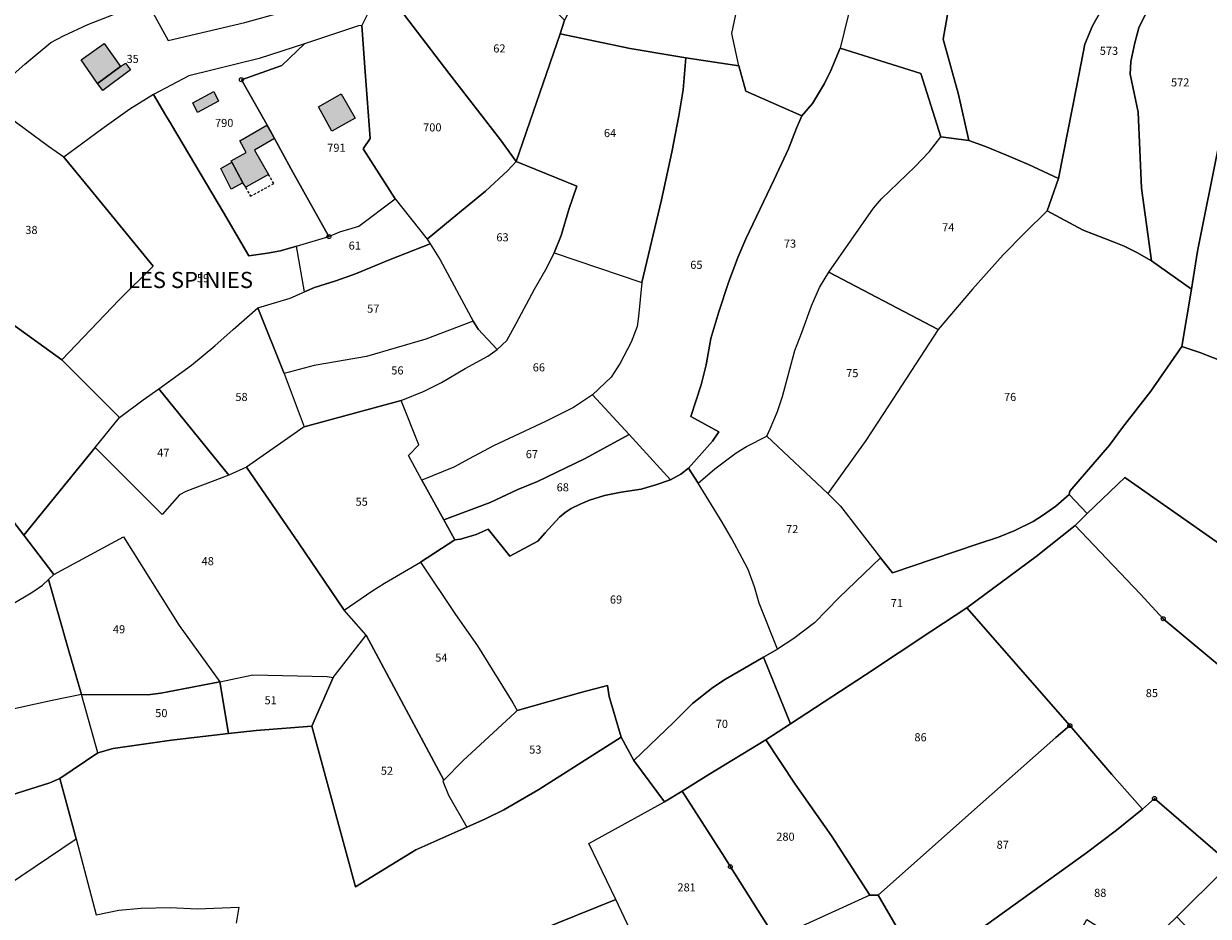
# Model space of a CAD drawing. Units: metres. Extents: x 1018200 to 1025656, y 6337368 to 6348607.
# Drawn here: x 1022708 to 1023001, y 6340338 to 6340559 of the extents above; entities that cross this region are included whole.
import ezdxf
from ezdxf.enums import TextEntityAlignment as Align

# ---------------------------------------------------------------- set-up
doc = ezdxf.new("R2010")
doc.units = ezdxf.units.M
doc.linetypes.add('TOPO1', pattern=[1, 0.6, -0.4])
doc.layers.get('0').update_dxf_attribs({"color": 255, "linetype": 'CONTINUOUS'})
for name, color, linetype in [('ig_cad_bati_dur', 152, 'CONTINUOUS'), ('ig_cad_bati_dur_hach', 24, 'CONTINUOUS'), ('ig_cad_bati_leger', 215, 'CONTINUOUS'), ('ig_cad_bati_leger_hach', 243, 'CONTINUOUS'), ('ig_cad_borne', 230, 'CONTINUOUS'), ('ig_cad_detail_lineaire', 252, 'TOPO1'), ('ig_cad_lieudit', 7, 'ByLayer'), ('ig_cad_lieudit_texte', 210, 'CONTINUOUS'), ('ig_cad_parcel', 3, 'CONTINUOUS'), ('ig_cad_parcel_num', 3, 'CONTINUOUS')]:
    doc.layers.add(name, color=color, linetype=linetype)
doc.styles.add('Times New Roman', font='times.ttf')

# ---------------------------------------------------------------- blocks, each defined once
blk = doc.blocks.new('BORNE')
at = {"linetype": 'Continuous'}
blk.add_circle((0, 0), 0.5, dxfattribs=at)

msp = doc.modelspace()

# ---------------------------------------------------------------- hatches: boundary and pattern name
at = {"layer": 'ig_cad_bati_dur_hach'}
for points in [[(1022721.89, 6340549.9), (1022727.53, 6340553.96), (1022731.64, 6340548.29), (1022725.94, 6340544.05)], [(1022749.52, 6340539.32), (1022754.73, 6340542.1), (1022755.86, 6340539.68), (1022750.64, 6340536.86)], [(1022780.58, 6340538.33), (1022786.2, 6340541.49), (1022789.65, 6340535.53), (1022783.91, 6340532.24)], [(1022761.16, 6340529.87), (1022767.84, 6340533.8), (1022769.74, 6340530.44), (1022764.73, 6340527.58), (1022768.25, 6340521.54), (1022762.58, 6340518.39), (1022761.83, 6340519.51), (1022759, 6340524.92), (1022762.67, 6340527.04)]]:
    msp.add_hatch(color=256, dxfattribs=at).paths.add_polyline_path(points)
at = {"layer": 'ig_cad_bati_leger_hach'}
for points in [[(1022725.94, 6340544.05), (1022731.64, 6340548.29), (1022732.86, 6340549.1), (1022734.08, 6340547.46), (1022727.21, 6340542.37)], [(1022756.41, 6340523.03), (1022759.13, 6340524.65), (1022761.83, 6340519.51), (1022758.96, 6340517.94)]]:
    msp.add_hatch(color=256, dxfattribs=at).paths.add_polyline_path(points)

# ---------------------------------------------------------------- linework, layer by layer
at = {"layer": 'ig_cad_bati_dur'}
for points in [[(1022721.89, 6340549.9), (1022727.53, 6340553.96), (1022731.64, 6340548.29), (1022725.94, 6340544.05)], [(1022749.52, 6340539.32), (1022754.73, 6340542.1), (1022755.86, 6340539.68), (1022750.64, 6340536.86)], [(1022780.58, 6340538.33), (1022786.2, 6340541.49), (1022789.65, 6340535.53), (1022783.91, 6340532.24)], [(1022761.16, 6340529.87), (1022767.84, 6340533.8), (1022769.74, 6340530.44), (1022764.73, 6340527.58), (1022768.25, 6340521.54), (1022762.58, 6340518.39), (1022761.83, 6340519.51), (1022759, 6340524.92), (1022762.67, 6340527.04)]]:
    msp.add_lwpolyline(points, close=True, dxfattribs=at)
at = {"layer": 'ig_cad_bati_leger'}
for points in [[(1022725.94, 6340544.05), (1022731.64, 6340548.29), (1022732.86, 6340549.1), (1022734.08, 6340547.46), (1022727.21, 6340542.37)], [(1022756.41, 6340523.03), (1022759.13, 6340524.65), (1022761.83, 6340519.51), (1022758.96, 6340517.94)]]:
    msp.add_lwpolyline(points, close=True, dxfattribs=at)
at = {"layer": 'ig_cad_detail_lineaire'}
msp.add_lwpolyline([(1022762.57, 6340518.34), (1022763.75, 6340516.16), (1022769.5, 6340519.32), (1022768.25, 6340521.54)], dxfattribs=at)
at = {"layer": 'ig_cad_lieudit'}
for points in [[(1022699.42, 6340366.45), (1022714.1, 6340371.08), (1022716.62, 6340372.15), (1022725.97, 6340378.46), (1022729.81, 6340379.53), (1022744.21, 6340381.62), (1022758.35, 6340383.28), (1022765.17, 6340383.99), (1022778.93, 6340385.11), (1022789.73, 6340345.3), (1022804.66, 6340354.47), (1022817.27, 6340360.14), (1022821.87, 6340362.14), (1022826.43, 6340364.36), (1022835.14, 6340369.45), (1022855.44, 6340382.4), (1022858.62, 6340376.61), (1022866.21, 6340366.36), (1022870.59, 6340368.99), (1022877.16, 6340373.13), (1022891.23, 6340381.73), (1022897.33, 6340385.65), (1022915.9, 6340397.78), (1022932.35, 6340408.71), (1022941.02, 6340414.33), (1022958.18, 6340427.1), (1022967.8, 6340434.72), (1022970.74, 6340437.71), (1022966.27, 6340442.43), (1022966.5, 6340443.19), (1022976.29, 6340454.63), (1022979.5, 6340458.98), (1022986.47, 6340468), (1022994.14, 6340479.05), (1022996.53, 6340493.16), (1022986.68, 6340500.21), (1022983.05, 6340502.29), (1022979.93, 6340503.79), (1022977.44, 6340504.81), (1022969.74, 6340507.81), (1022964.11, 6340510.81), (1022960.84, 6340512.58), (1022963.66, 6340520.59), (1022956.28, 6340524), (1022950.83, 6340526.33), (1022945.63, 6340528.47), (1022941.49, 6340529.93), (1022934.57, 6340530.9), (1022929.62, 6340546.53), (1022909.69, 6340552.81), (1022907.35, 6340547.27), (1022905.78, 6340544.03), (1022902.77, 6340539.1), (1022900.15, 6340536.11), (1022892.5, 6340539.47), (1022886.33, 6340542.15), (1022884.6, 6340548.41), (1022871.49, 6340550.42), (1022868.96, 6340550.86), (1022857.73, 6340552.69), (1022840.4, 6340556.35), (1022841.47, 6340559.72)], [(1022841.47, 6340559.72), (1022840.4, 6340556.35), (1022857.73, 6340552.69), (1022868.96, 6340550.86), (1022871.49, 6340550.42), (1022884.6, 6340548.41), (1022886.33, 6340542.15), (1022892.5, 6340539.47), (1022900.15, 6340536.11), (1022902.77, 6340539.1), (1022905.78, 6340544.03), (1022907.35, 6340547.27), (1022909.69, 6340552.81), (1022929.62, 6340546.53), (1022934.57, 6340530.9), (1022941.49, 6340529.93), (1022945.63, 6340528.47), (1022950.83, 6340526.33), (1022956.28, 6340524), (1022963.66, 6340520.59), (1022960.84, 6340512.58), (1022964.11, 6340510.81), (1022969.74, 6340507.81), (1022977.44, 6340504.81), (1022979.93, 6340503.79), (1022983.05, 6340502.29), (1022986.68, 6340500.21), (1022996.53, 6340493.16), (1022994.14, 6340479.05), (1022998.63, 6340477.49), (1023005.36, 6340474.92)], [(1023005.36, 6340474.92), (1022998.63, 6340477.49), (1022994.14, 6340479.05), (1022986.47, 6340468), (1022979.5, 6340458.98), (1022976.29, 6340454.63), (1022966.5, 6340443.19), (1022966.27, 6340442.43), (1022970.74, 6340437.71), (1022967.8, 6340434.72), (1022958.18, 6340427.1), (1022941.02, 6340414.33), (1022932.35, 6340408.71), (1022915.9, 6340397.78), (1022897.33, 6340385.65), (1022891.23, 6340381.73), (1022898.55, 6340370.72), (1022907.51, 6340357.97), (1022917.01, 6340343.29), (1022919.08, 6340343.32), (1022926.12, 6340331.06)], [(1022926.12, 6340331.06), (1022919.08, 6340343.32), (1022917.01, 6340343.29), (1022907.51, 6340357.97), (1022898.55, 6340370.72), (1022891.23, 6340381.73), (1022877.16, 6340373.13), (1022870.59, 6340368.99), (1022866.21, 6340366.36), (1022858.62, 6340376.61), (1022855.44, 6340382.4), (1022835.14, 6340369.45), (1022826.43, 6340364.36), (1022821.87, 6340362.14), (1022817.27, 6340360.14), (1022804.66, 6340354.47), (1022789.73, 6340345.3), (1022778.93, 6340385.11), (1022765.17, 6340383.99), (1022758.35, 6340383.28), (1022744.21, 6340381.62), (1022729.81, 6340379.53), (1022725.97, 6340378.46), (1022716.62, 6340372.15), (1022714.1, 6340371.08), (1022699.42, 6340366.45)]]:
    msp.add_lwpolyline(points, dxfattribs=at)
at = {"layer": 'ig_cad_parcel'}
for points in [[(1022884.6, 6340548.41), (1022882.86, 6340556.46), (1022884.78, 6340565.5), (1022888.35, 6340579.71), (1022891.65, 6340589.41), (1022893.89, 6340593.84), (1022897.32, 6340599.37), (1022900.95, 6340603.96), (1022908.76, 6340612.19), (1022903.68, 6340616.63), (1022897.09, 6340613.13), (1022891.34, 6340610.03), (1022884.99, 6340607.07), (1022876.7, 6340603.53), (1022866.41, 6340595.1), (1022863.05, 6340591.83), (1022855.28, 6340582.78), (1022848.79, 6340573.9), (1022841.47, 6340559.72), (1022840.4, 6340556.35), (1022857.73, 6340552.69), (1022868.96, 6340550.86), (1022871.49, 6340550.42)], [(1022963.66, 6340520.59), (1022968.18, 6340543.55), (1022970.16, 6340553.82), (1022972.09, 6340558.3), (1022976.03, 6340565.42), (1022980.75, 6340572.08), (1022986.16, 6340578.4), (1022991.43, 6340583.74), (1022998.4, 6340590.02), (1022988.26, 6340600.61), (1022977.84, 6340588.67), (1022973.23, 6340591.98), (1022970.58, 6340589.36), (1022962.31, 6340578.64), (1022956.36, 6340569.39), (1022940.72, 6340576.54), (1022938.75, 6340572.27), (1022936.98, 6340565.39), (1022935.1, 6340555.06), (1022938.89, 6340541.31), (1022941.49, 6340529.93), (1022945.63, 6340528.47), (1022950.83, 6340526.33), (1022956.28, 6340524)], [(1022653.12, 6340530.63), (1022662.08, 6340525.43), (1022670.27, 6340520.55), (1022681.32, 6340515.16), (1022690.5, 6340529.67), (1022694.88, 6340536.28), (1022698.26, 6340540.35), (1022707.91, 6340548.86), (1022714.37, 6340554.2), (1022717.47, 6340555.86), (1022723.55, 6340558.7), (1022731.37, 6340561.74), (1022737.58, 6340563.96), (1022738.37, 6340563.9), (1022731.88, 6340575.6), (1022721.2, 6340582.27), (1022712.25, 6340587.56), (1022692.77, 6340596.03), (1022685.1, 6340587.31), (1022674.27, 6340568.2), (1022665.17, 6340552.1), (1022660.24, 6340543.03)], [(1022738.37, 6340563.9), (1022743.43, 6340554.7), (1022762.33, 6340559.2), (1022774.54, 6340562.58), (1022782.7, 6340565.38), (1022787.63, 6340567.18), (1022796.43, 6340568.92), (1022802.74, 6340581.66), (1022805.65, 6340587.78), (1022807.09, 6340593.59), (1022802.38, 6340597.88), (1022794.45, 6340589.28), (1022786.83, 6340581.35), (1022781.15, 6340575.87), (1022776.4, 6340572.65), (1022770.68, 6340569.99), (1022760.45, 6340566.58), (1022753.29, 6340564.55), (1022745.65, 6340562.38), (1022744.41, 6340562.41), (1022739.25, 6340563.82)], [(1022796.43, 6340568.92), (1022796.22, 6340568.41), (1022812.81, 6340546.64), (1022825.61, 6340530.16), (1022829.52, 6340524.78), (1022840.4, 6340556.35), (1022841.47, 6340559.72), (1022830.25, 6340571.25), (1022824.27, 6340577.24), (1022820.14, 6340581.39), (1022818.39, 6340582.99), (1022815.39, 6340585.78), (1022807.09, 6340593.59), (1022805.65, 6340587.78), (1022802.74, 6340581.66)], [(1022941.49, 6340529.93), (1022938.89, 6340541.31), (1022935.1, 6340555.06), (1022936.98, 6340565.39), (1022938.75, 6340572.27), (1022931.69, 6340574.36), (1022926.76, 6340576.45), (1022921.76, 6340579.39), (1022916.4, 6340583.05), (1022912.68, 6340565.35), (1022909.69, 6340552.81), (1022929.62, 6340546.53), (1022934.57, 6340530.9)], [(1022996.53, 6340493.16), (1022998.05, 6340502.59), (1023003.35, 6340528.9), (1023004.61, 6340535.93), (1023006.57, 6340541.94), (1023008.96, 6340546.98), (1023011.47, 6340551.37), (1023015.46, 6340556.81), (1023019.74, 6340561.68), (1023026.66, 6340568.57), (1023013.92, 6340579.67), (1023004.8, 6340582.32), (1022996.33, 6340575.41), (1022991.22, 6340570.04), (1022986.47, 6340563.87), (1022983.53, 6340557.88), (1022982.53, 6340554.09), (1022981.53, 6340549.5), (1022981.38, 6340546.4), (1022983.38, 6340536.97), (1022984.24, 6340518.17), (1022986.68, 6340500.21)], [(1022796.22, 6340568.41), (1022791.3, 6340558.38), (1022792.1, 6340546.98), (1022793.39, 6340530.44), (1022791.66, 6340527.88), (1022799.55, 6340515.54), (1022807.51, 6340505.55), (1022813.7, 6340510.71), (1022821.88, 6340517.47), (1022827.46, 6340522.58), (1022829.52, 6340524.78), (1022825.61, 6340530.16), (1022812.81, 6340546.64)], [(1022791.3, 6340558.38), (1022790.51, 6340558.32), (1022777.14, 6340553.89), (1022771.48, 6340548.55), (1022761.52, 6340545.01), (1022768.15, 6340533.37), (1022774.22, 6340522.17), (1022783.18, 6340506.21), (1022785.87, 6340507.34), (1022790.53, 6340508.81), (1022799.55, 6340515.54), (1022791.66, 6340527.88), (1022793.39, 6340530.44), (1022792.1, 6340546.98)], [(1022860.62, 6340494.87), (1022865.41, 6340515.29), (1022868.03, 6340527.1), (1022869.77, 6340536.04), (1022870.77, 6340542.51), (1022871.49, 6340550.42), (1022868.96, 6340550.86), (1022857.73, 6340552.69), (1022840.4, 6340556.35), (1022829.52, 6340524.78), (1022844.5, 6340518.68), (1022842.49, 6340512.94), (1022840.61, 6340506.47), (1022838.91, 6340502.2)], [(1022777.14, 6340553.89), (1022765.88, 6340550.26), (1022748.53, 6340545.99), (1022739.81, 6340541.36), (1022742.86, 6340536.17), (1022744.12, 6340534.03), (1022744.23, 6340533.85), (1022757.06, 6340512.15), (1022763.36, 6340501.46), (1022768.01, 6340502.07), (1022771.22, 6340502.65), (1022775.15, 6340503.8), (1022783.18, 6340506.21), (1022774.22, 6340522.17), (1022768.15, 6340533.37), (1022761.52, 6340545.01), (1022771.48, 6340548.55)], [(1022872.12, 6340448.88), (1022874.48, 6340445.24), (1022878.64, 6340448.75), (1022883.88, 6340452.74), (1022886.44, 6340454.28), (1022891.48, 6340456.85), (1022892.35, 6340458.66), (1022894.16, 6340462.91), (1022895.39, 6340466.68), (1022898.47, 6340478.01), (1022900.17, 6340482.51), (1022902.53, 6340489.06), (1022904.57, 6340493.61), (1022906.85, 6340497.39), (1022912.35, 6340505.34), (1022917.89, 6340513.23), (1022919.91, 6340515.53), (1022928.1, 6340523.47), (1022931.77, 6340527.27), (1022934.57, 6340530.9), (1022929.62, 6340546.53), (1022909.69, 6340552.81), (1022907.35, 6340547.27), (1022905.78, 6340544.03), (1022902.77, 6340539.1), (1022900.15, 6340536.11), (1022898.81, 6340533), (1022896.85, 6340527.88), (1022893.35, 6340520.36), (1022886.28, 6340505.62), (1022884.34, 6340501.03), (1022882.06, 6340494.87), (1022879.6, 6340487.61), (1022877.69, 6340480.97), (1022876.48, 6340474.5), (1022875.27, 6340469.49), (1022872.71, 6340461.72), (1022879.65, 6340457.9), (1022878.04, 6340455.63)], [(1022872.12, 6340448.88), (1022878.04, 6340455.63), (1022879.65, 6340457.9), (1022872.71, 6340461.72), (1022875.27, 6340469.49), (1022876.48, 6340474.5), (1022877.69, 6340480.97), (1022879.6, 6340487.61), (1022882.06, 6340494.87), (1022884.34, 6340501.03), (1022886.28, 6340505.62), (1022893.35, 6340520.36), (1022896.85, 6340527.88), (1022898.81, 6340533), (1022900.15, 6340536.11), (1022892.5, 6340539.47), (1022886.33, 6340542.15), (1022884.6, 6340548.41), (1022871.49, 6340550.42), (1022870.77, 6340542.51), (1022869.77, 6340536.04), (1022868.03, 6340527.1), (1022865.41, 6340515.29), (1022860.62, 6340494.87), (1022859.78, 6340486.43), (1022859.41, 6340483.96), (1022857.91, 6340480.07), (1022855.24, 6340474.89), (1022852.96, 6340471.44), (1022848.34, 6340467.09), (1022857.47, 6340457.25), (1022867.68, 6340446.04), (1022870.24, 6340447.41)], [(1022698.26, 6340540.35), (1022694.88, 6340536.28), (1022690.5, 6340529.67), (1022681.32, 6340515.16), (1022680.22, 6340510.54), (1022677.81, 6340503.85), (1022696.82, 6340490.23), (1022703.12, 6340485.75), (1022717.08, 6340475.68), (1022731.31, 6340490.58), (1022739.69, 6340498.85), (1022724.09, 6340517.9), (1022717.59, 6340525.84), (1022713.76, 6340528.51), (1022704.3, 6340535.52)], [(1022717.08, 6340475.68), (1022731.32, 6340461.44), (1022737.21, 6340465.85), (1022741.1, 6340468.5), (1022749.21, 6340474.43), (1022754.92, 6340479.15), (1022759.52, 6340483.2), (1022765.55, 6340488.59), (1022773.57, 6340490.99), (1022777.11, 6340492.52), (1022775.15, 6340503.8), (1022771.22, 6340502.65), (1022768.01, 6340502.07), (1022763.36, 6340501.46), (1022757.06, 6340512.15), (1022744.23, 6340533.85), (1022744.12, 6340534.03), (1022742.86, 6340536.17), (1022739.81, 6340541.36), (1022733.94, 6340537.75), (1022726.96, 6340532.81), (1022717.59, 6340525.84), (1022724.09, 6340517.9), (1022739.69, 6340498.85), (1022731.31, 6340490.58)], [(1022906.85, 6340497.39), (1022912.35, 6340505.34), (1022917.89, 6340513.23), (1022919.91, 6340515.53), (1022928.1, 6340523.47), (1022931.77, 6340527.27), (1022934.57, 6340530.9), (1022941.49, 6340529.93), (1022945.63, 6340528.47), (1022950.83, 6340526.33), (1022956.28, 6340524), (1022963.66, 6340520.59), (1022960.84, 6340512.58), (1022955.26, 6340507.08), (1022949.96, 6340501.7), (1022942.35, 6340493.18), (1022933.87, 6340483.21)], [(1023015.67, 6340471.07), (1023021.56, 6340491.14), (1023027.43, 6340512.87), (1023027.6, 6340513.65), (1023003.35, 6340528.9), (1022998.05, 6340502.59), (1022996.53, 6340493.16), (1022994.14, 6340479.05), (1022998.63, 6340477.49), (1023005.36, 6340474.92)], [(1022838.91, 6340502.2), (1022840.61, 6340506.47), (1022842.49, 6340512.94), (1022844.5, 6340518.68), (1022829.52, 6340524.78), (1022827.46, 6340522.58), (1022821.88, 6340517.47), (1022813.7, 6340510.71), (1022807.51, 6340505.55), (1022808.23, 6340504.44), (1022810.65, 6340500.43), (1022818.83, 6340485.25), (1022820.1, 6340483.28), (1022824.79, 6340478.25), (1022827.22, 6340480.47), (1022829.51, 6340484.68), (1022834.03, 6340493.18), (1022837.13, 6340498.64)], [(1022777.11, 6340492.52), (1022775.15, 6340503.8), (1022783.18, 6340506.21), (1022785.87, 6340507.34), (1022790.53, 6340508.81), (1022799.55, 6340515.54), (1022807.51, 6340505.55), (1022808.23, 6340504.44), (1022798.28, 6340500.49), (1022789.74, 6340496.95), (1022784.84, 6340495.28), (1022779.61, 6340493.59)], [(1022960.84, 6340512.58), (1022955.26, 6340507.08), (1022949.96, 6340501.7), (1022942.35, 6340493.18), (1022933.87, 6340483.21), (1022921.57, 6340464.35), (1022915.96, 6340455.74), (1022906.6, 6340442.63), (1022909.76, 6340439.52), (1022919.62, 6340426.69), (1022922.56, 6340423), (1022932.6, 6340426.37), (1022943.81, 6340430.23), (1022948.82, 6340431.87), (1022952.89, 6340433.52), (1022957.39, 6340435.71), (1022959.73, 6340437.24), (1022962.99, 6340439.55), (1022966.27, 6340442.43), (1022966.5, 6340443.19), (1022976.29, 6340454.63), (1022979.5, 6340458.98), (1022986.47, 6340468), (1022994.14, 6340479.05), (1022996.53, 6340493.16), (1022986.68, 6340500.21), (1022983.05, 6340502.29), (1022979.93, 6340503.79), (1022977.44, 6340504.81), (1022969.74, 6340507.81), (1022964.11, 6340510.81)], [(1022765.55, 6340488.59), (1022773.57, 6340490.99), (1022777.11, 6340492.52), (1022779.61, 6340493.59), (1022784.84, 6340495.28), (1022789.74, 6340496.95), (1022798.28, 6340500.49), (1022808.23, 6340504.44), (1022810.65, 6340500.43), (1022818.83, 6340485.25), (1022807.16, 6340480.85), (1022792.47, 6340476.53), (1022779.55, 6340474.3), (1022772.08, 6340472.29)], [(1022860.62, 6340494.87), (1022859.78, 6340486.43), (1022859.41, 6340483.96), (1022857.91, 6340480.07), (1022855.24, 6340474.89), (1022852.96, 6340471.44), (1022848.34, 6340467.09), (1022843.67, 6340463.94), (1022836.72, 6340460.48), (1022823.91, 6340454.46), (1022817.9, 6340451.26), (1022814.08, 6340449.18), (1022806.15, 6340445.94), (1022802.84, 6340452.03), (1022805.41, 6340454.65), (1022801.03, 6340465.68), (1022806.76, 6340467.97), (1022811.06, 6340470.09), (1022816.84, 6340473.53), (1022822.5, 6340476.59), (1022824.79, 6340478.25), (1022827.22, 6340480.47), (1022829.51, 6340484.68), (1022834.03, 6340493.18), (1022837.13, 6340498.64), (1022838.91, 6340502.2)], [(1022891.48, 6340456.85), (1022892.35, 6340458.66), (1022894.16, 6340462.91), (1022895.39, 6340466.68), (1022898.47, 6340478.01), (1022900.17, 6340482.51), (1022902.53, 6340489.06), (1022904.57, 6340493.61), (1022906.85, 6340497.39), (1022933.87, 6340483.21), (1022921.57, 6340464.35), (1022915.96, 6340455.74), (1022906.6, 6340442.63)], [(1022762.78, 6340449.17), (1022758.37, 6340447.17), (1022741.1, 6340468.5), (1022749.21, 6340474.43), (1022754.92, 6340479.15), (1022759.52, 6340483.2), (1022765.55, 6340488.59), (1022772.08, 6340472.29), (1022777.01, 6340459.16)], [(1022699.66, 6340442.67), (1022707.73, 6340432.35), (1022725.35, 6340454.06), (1022731.32, 6340461.44), (1022717.08, 6340475.68), (1022703.12, 6340485.75), (1022698.83, 6340480.77), (1022693.43, 6340474.78), (1022687.11, 6340468.54), (1022681.24, 6340464.01)], [(1022824.79, 6340478.25), (1022820.1, 6340483.28), (1022818.83, 6340485.25), (1022807.16, 6340480.85), (1022792.47, 6340476.53), (1022779.55, 6340474.3), (1022772.08, 6340472.29), (1022777.01, 6340459.16), (1022801.03, 6340465.68), (1022806.76, 6340467.97), (1022811.06, 6340470.09), (1022816.84, 6340473.53), (1022822.5, 6340476.59)], [(1022758.37, 6340447.17), (1022747.81, 6340443.16), (1022746.23, 6340442.31), (1022741.9, 6340437.44), (1022725.35, 6340454.06), (1022731.32, 6340461.44), (1022737.21, 6340465.85), (1022741.1, 6340468.5)], [(1022857.47, 6340457.25), (1022848.34, 6340467.09), (1022843.67, 6340463.94), (1022836.72, 6340460.48), (1022823.91, 6340454.46), (1022817.9, 6340451.26), (1022814.08, 6340449.18), (1022806.15, 6340445.94), (1022811.6, 6340436.13), (1022823.04, 6340440.42), (1022829.93, 6340443.62), (1022834.73, 6340445.61), (1022846.36, 6340451.24)], [(1022786.98, 6340413.8), (1022793.76, 6340418.51), (1022796.94, 6340420.48), (1022805.84, 6340425.66), (1022814.36, 6340431.15), (1022811.6, 6340436.13), (1022806.15, 6340445.94), (1022802.84, 6340452.03), (1022805.41, 6340454.65), (1022801.03, 6340465.68), (1022777.01, 6340459.16), (1022762.78, 6340449.17), (1022775.61, 6340430.43)], [(1022814.36, 6340431.15), (1022815.73, 6340431.38), (1022819.6, 6340432.51), (1022822.57, 6340433.79), (1022827.95, 6340427.18), (1022834.86, 6340430.85), (1022836.65, 6340432.91), (1022840.21, 6340436.75), (1022841.58, 6340437.97), (1022843.12, 6340438.91), (1022845.3, 6340440.01), (1022847.67, 6340440.98), (1022851.35, 6340442.12), (1022855.44, 6340442.97), (1022860.39, 6340443.73), (1022864.08, 6340444.76), (1022867.68, 6340446.04), (1022857.47, 6340457.25), (1022846.36, 6340451.24), (1022834.73, 6340445.61), (1022829.93, 6340443.62), (1022823.04, 6340440.42), (1022811.6, 6340436.13)], [(1022894.13, 6340404.16), (1022889.62, 6340415.53), (1022888.45, 6340419.54), (1022886.86, 6340423.82), (1022885.38, 6340426.66), (1022882.81, 6340431.39), (1022880.47, 6340435.52), (1022874.48, 6340445.24), (1022878.64, 6340448.75), (1022883.88, 6340452.74), (1022886.44, 6340454.28), (1022891.48, 6340456.85), (1022906.6, 6340442.63), (1022909.76, 6340439.52), (1022919.62, 6340426.69), (1022909.41, 6340416.94), (1022903.27, 6340410.66), (1022898.15, 6340406.75)], [(1022707.73, 6340432.35), (1022715.12, 6340422.58), (1022732.31, 6340431.93), (1022746.11, 6340410), (1022756.2, 6340396.07), (1022764.34, 6340397.78), (1022782.74, 6340397.36), (1022784.19, 6340397.12), (1022792.41, 6340407.61), (1022786.98, 6340413.8), (1022775.61, 6340430.43), (1022762.78, 6340449.17), (1022758.37, 6340447.17), (1022747.81, 6340443.16), (1022746.23, 6340442.31), (1022741.9, 6340437.44), (1022725.35, 6340454.06)], [(1022814.36, 6340431.15), (1022805.84, 6340425.66), (1022814.47, 6340412.75), (1022819.93, 6340404.92), (1022828.64, 6340390.84), (1022829.72, 6340389), (1022845.48, 6340393.39), (1022852.07, 6340395.14), (1022852.48, 6340392.44), (1022855.44, 6340382.4), (1022858.62, 6340376.61), (1022868.53, 6340386.09), (1022873.11, 6340390.72), (1022878.12, 6340394.65), (1022881.27, 6340396.72), (1022890.68, 6340402.19), (1022894.13, 6340404.16), (1022889.62, 6340415.53), (1022888.45, 6340419.54), (1022886.86, 6340423.82), (1022885.38, 6340426.66), (1022882.81, 6340431.39), (1022880.47, 6340435.52), (1022874.48, 6340445.24), (1022872.12, 6340448.88), (1022870.24, 6340447.41), (1022867.68, 6340446.04), (1022864.08, 6340444.76), (1022860.39, 6340443.73), (1022855.44, 6340442.97), (1022851.35, 6340442.12), (1022847.67, 6340440.98), (1022845.3, 6340440.01), (1022843.12, 6340438.91), (1022841.58, 6340437.97), (1022840.21, 6340436.75), (1022836.65, 6340432.91), (1022834.86, 6340430.85), (1022827.95, 6340427.18), (1022822.57, 6340433.79), (1022819.6, 6340432.51), (1022815.73, 6340431.38)], [(1022664.97, 6340417.23), (1022658.53, 6340412.9), (1022651.25, 6340408.48), (1022661.32, 6340391.16), (1022683.63, 6340402.96), (1022687.69, 6340405.2), (1022694.9, 6340409.45), (1022709.93, 6340418.3), (1022712.3, 6340419.96), (1022713.77, 6340421.41), (1022715.12, 6340422.58), (1022707.73, 6340432.35), (1022699.66, 6340442.67), (1022687.57, 6340433.29)], [(1022894.13, 6340404.16), (1022890.68, 6340402.19), (1022897.33, 6340385.65), (1022915.9, 6340397.78), (1022932.35, 6340408.71), (1022941.02, 6340414.33), (1022958.18, 6340427.1), (1022967.8, 6340434.72), (1022970.74, 6340437.71), (1022966.27, 6340442.43), (1022962.99, 6340439.55), (1022959.73, 6340437.24), (1022957.39, 6340435.71), (1022952.89, 6340433.52), (1022948.82, 6340431.87), (1022943.81, 6340430.23), (1022932.6, 6340426.37), (1022922.56, 6340423), (1022919.62, 6340426.69), (1022909.41, 6340416.94), (1022903.27, 6340410.66), (1022898.15, 6340406.75)], [(1022967.8, 6340434.72), (1022958.18, 6340427.1), (1022941.02, 6340414.33), (1022966.47, 6340385.24), (1022976.85, 6340373.12), (1022984.46, 6340364.57), (1022987.41, 6340367.19), (1023006.02, 6340351.11), (1023009.56, 6340355.03), (1023013.91, 6340360.76), (1023017.54, 6340364.85), (1023020.9, 6340369.21), (1023027.52, 6340379.96), (1023021.56, 6340384.95), (1023013.26, 6340391.93), (1022997.49, 6340405.04), (1022989.57, 6340411.66), (1022983.97, 6340417.73), (1022975.56, 6340426.55)], [(1022721.92, 6340392.89), (1022718.78, 6340403.99), (1022713.77, 6340421.41), (1022715.12, 6340422.58), (1022732.31, 6340431.93), (1022746.11, 6340410), (1022756.2, 6340396.07), (1022745.01, 6340393.92), (1022741.57, 6340393.21), (1022738.34, 6340392.81)], [(1022792.41, 6340407.61), (1022786.98, 6340413.8), (1022793.76, 6340418.51), (1022796.94, 6340420.48), (1022805.84, 6340425.66), (1022814.47, 6340412.75), (1022819.93, 6340404.92), (1022828.64, 6340390.84), (1022829.72, 6340389), (1022829.27, 6340388.48), (1022816.28, 6340376.55), (1022811.57, 6340371.75)], [(1022721.92, 6340392.89), (1022714.74, 6340391.41), (1022689.15, 6340385.81), (1022683.63, 6340402.96), (1022687.69, 6340405.2), (1022694.9, 6340409.45), (1022709.93, 6340418.3), (1022712.3, 6340419.96), (1022713.77, 6340421.41), (1022718.78, 6340403.99)], [(1022941.02, 6340414.33), (1022932.35, 6340408.71), (1022915.9, 6340397.78), (1022897.33, 6340385.65), (1022891.23, 6340381.73), (1022898.55, 6340370.72), (1022907.51, 6340357.97), (1022917.01, 6340343.29), (1022919.08, 6340343.32), (1022942.17, 6340363.85), (1022962.97, 6340382.3), (1022966.47, 6340385.24)], [(1022817.27, 6340360.14), (1022804.66, 6340354.47), (1022789.73, 6340345.3), (1022778.93, 6340385.11), (1022784.19, 6340397.12), (1022792.41, 6340407.61), (1022811.57, 6340371.75), (1022811.36, 6340371.47), (1022812.79, 6340367.99)], [(1022621.48, 6340341.03), (1022636.95, 6340346.09), (1022645.68, 6340348.46), (1022655.64, 6340351.75), (1022676, 6340359.04), (1022687.09, 6340362.33), (1022699.42, 6340366.45), (1022714.1, 6340371.08), (1022716.62, 6340372.15), (1022725.97, 6340378.46), (1022721.92, 6340392.89), (1022714.74, 6340391.41), (1022689.15, 6340385.81), (1022683.63, 6340402.96), (1022661.32, 6340391.16), (1022658.63, 6340389.73), (1022640.98, 6340380.38), (1022634.98, 6340377.03), (1022619.12, 6340371.41), (1022608.6, 6340367.07), (1022606.25, 6340366.33), (1022616.14, 6340350.24)], [(1022858.62, 6340376.61), (1022866.21, 6340366.36), (1022870.59, 6340368.99), (1022877.16, 6340373.13), (1022891.23, 6340381.73), (1022897.33, 6340385.65), (1022890.68, 6340402.19), (1022881.27, 6340396.72), (1022878.12, 6340394.65), (1022873.11, 6340390.72), (1022868.53, 6340386.09)], [(1022778.93, 6340385.11), (1022765.17, 6340383.99), (1022758.35, 6340383.28), (1022756.2, 6340396.07), (1022764.34, 6340397.78), (1022782.74, 6340397.36), (1022784.19, 6340397.12)], [(1022758.35, 6340383.28), (1022744.21, 6340381.62), (1022729.81, 6340379.53), (1022725.97, 6340378.46), (1022721.92, 6340392.89), (1022738.34, 6340392.81), (1022741.57, 6340393.21), (1022745.01, 6340393.92), (1022756.2, 6340396.07)], [(1022817.27, 6340360.14), (1022821.87, 6340362.14), (1022826.43, 6340364.36), (1022835.14, 6340369.45), (1022855.44, 6340382.4), (1022852.48, 6340392.44), (1022852.07, 6340395.14), (1022845.48, 6340393.39), (1022829.72, 6340389), (1022829.27, 6340388.48), (1022816.28, 6340376.55), (1022811.57, 6340371.75), (1022811.36, 6340371.47), (1022812.79, 6340367.99)], [(1022984.46, 6340364.57), (1022976.85, 6340373.12), (1022966.47, 6340385.24), (1022962.97, 6340382.3), (1022942.17, 6340363.85), (1022919.08, 6340343.32), (1022926.12, 6340331.06), (1022935.94, 6340314.3), (1022942.88, 6340317.55), (1022936.76, 6340329.4), (1022970.61, 6340353.75), (1022978.05, 6340359.39)], [(1022870.59, 6340368.99), (1022877.16, 6340373.13), (1022891.23, 6340381.73), (1022898.55, 6340370.72), (1022907.51, 6340357.97), (1022917.01, 6340343.29), (1022909.38, 6340339.78), (1022893.67, 6340332.62), (1022882.51, 6340350.3), (1022881.03, 6340352.66)], [(1022720.61, 6340357.19), (1022716.62, 6340372.15), (1022714.1, 6340371.08), (1022699.42, 6340366.45), (1022687.09, 6340362.33), (1022676, 6340359.04), (1022655.64, 6340351.75), (1022668.4, 6340322.63), (1022700, 6340343.33)], [(1022854.14, 6340342.24), (1022847.51, 6340356.04), (1022866.21, 6340366.36), (1022870.59, 6340368.99), (1022881.03, 6340352.66), (1022882.51, 6340350.3), (1022893.67, 6340332.62), (1022893.16, 6340332.38), (1022867.23, 6340320.57), (1022863.54, 6340322.57), (1022859.61, 6340330.64)], [(1023006.02, 6340351.11), (1022987.41, 6340367.19), (1022984.46, 6340364.57), (1022978.05, 6340359.39), (1022970.61, 6340353.75), (1022936.76, 6340329.4), (1022942.88, 6340317.55), (1022949.8, 6340321.02), (1022953.54, 6340322.9), (1022957.36, 6340325.35), (1022961.71, 6340328.5), (1022965.86, 6340331.37), (1022967.92, 6340333.23), (1022969.66, 6340335.44), (1022970.65, 6340337.26), (1022983.72, 6340328.98), (1022992.97, 6340337.93), (1023004.47, 6340349.39)], [(1023009.31, 6340313.17), (1023005.64, 6340309.08), (1023000.83, 6340312.65), (1023008.69, 6340321.3), (1022992.97, 6340337.93), (1023004.47, 6340349.39), (1023007.19, 6340345.07), (1023021.2, 6340322.87)], [(1022854.14, 6340342.24), (1022834.94, 6340334.45), (1022834.79, 6340332.03), (1022822.27, 6340324.76), (1022822.88, 6340317.59), (1022823.68, 6340314.58), (1022859.61, 6340330.64)], [(1022919.08, 6340343.32), (1022917.01, 6340343.29), (1022909.38, 6340339.78), (1022893.67, 6340332.62), (1022893.16, 6340332.38), (1022904.15, 6340300.76), (1022910.01, 6340303.47), (1022921.67, 6340308.26), (1022929.41, 6340311.44), (1022935.94, 6340314.3), (1022926.12, 6340331.06)]]:
    msp.add_lwpolyline(points, close=True, dxfattribs=at)
for points in [[(1022796.22, 6340568.41), (1022791.3, 6340558.38), (1022790.51, 6340558.32), (1022777.14, 6340553.89), (1022765.88, 6340550.26), (1022748.53, 6340545.99), (1022739.81, 6340541.36), (1022733.94, 6340537.75), (1022726.96, 6340532.81), (1022717.59, 6340525.84), (1022713.76, 6340528.51), (1022704.3, 6340535.52)], [(1022738.37, 6340563.9), (1022743.43, 6340554.7), (1022762.33, 6340559.2)], [(1022912.68, 6340565.35), (1022909.69, 6340552.81), (1022907.35, 6340547.27), (1022905.78, 6340544.03), (1022902.77, 6340539.1), (1022900.15, 6340536.11), (1022892.5, 6340539.47), (1022886.33, 6340542.15), (1022884.6, 6340548.41), (1022882.86, 6340556.46), (1022884.78, 6340565.5)], [(1022976.03, 6340565.42), (1022972.09, 6340558.3), (1022970.16, 6340553.82), (1022968.18, 6340543.55), (1022963.66, 6340520.59), (1022960.84, 6340512.58), (1022964.11, 6340510.81), (1022969.74, 6340507.81), (1022977.44, 6340504.81), (1022979.93, 6340503.79), (1022983.05, 6340502.29), (1022986.68, 6340500.21), (1022984.24, 6340518.17), (1022983.38, 6340536.97), (1022981.38, 6340546.4), (1022981.53, 6340549.5), (1022982.53, 6340554.09), (1022983.53, 6340557.88), (1022986.47, 6340563.87)], [(1022698.26, 6340540.35), (1022707.91, 6340548.86), (1022714.37, 6340554.2), (1022717.47, 6340555.86), (1022723.55, 6340558.7), (1022731.37, 6340561.74)], [(1023005.36, 6340474.92), (1022998.63, 6340477.49), (1022994.14, 6340479.05), (1022986.47, 6340468), (1022979.5, 6340458.98), (1022976.29, 6340454.63), (1022966.5, 6340443.19), (1022966.27, 6340442.43), (1022970.74, 6340437.71), (1022980.11, 6340446.64), (1023015.61, 6340421.69)], [(1023015.61, 6340421.69), (1022980.11, 6340446.64), (1022970.74, 6340437.71), (1022967.8, 6340434.72), (1022975.56, 6340426.55), (1022983.97, 6340417.73), (1022989.57, 6340411.66), (1022997.49, 6340405.04), (1023013.26, 6340391.93)], [(1022834.94, 6340334.45), (1022854.14, 6340342.24), (1022847.51, 6340356.04), (1022866.21, 6340366.36), (1022858.62, 6340376.61), (1022855.44, 6340382.4), (1022835.14, 6340369.45), (1022826.43, 6340364.36), (1022821.87, 6340362.14), (1022817.27, 6340360.14), (1022804.66, 6340354.47), (1022789.73, 6340345.3), (1022778.93, 6340385.11), (1022765.17, 6340383.99), (1022758.35, 6340383.28), (1022744.21, 6340381.62), (1022729.81, 6340379.53), (1022725.97, 6340378.46), (1022716.62, 6340372.15), (1022720.61, 6340357.19), (1022725.61, 6340338.4), (1022731.21, 6340339.53), (1022736.68, 6340340.09), (1022743.87, 6340340.2), (1022750.61, 6340339.93), (1022760.87, 6340340.32), (1022760.26, 6340336.38)], [(1022668.4, 6340322.63), (1022700, 6340343.33), (1022720.61, 6340357.19), (1022725.61, 6340338.4), (1022731.21, 6340339.53), (1022736.68, 6340340.09), (1022743.87, 6340340.2), (1022750.61, 6340339.93), (1022760.87, 6340340.32), (1022760.26, 6340336.38)]]:
    msp.add_lwpolyline(points, dxfattribs=at)

# ---------------------------------------------------------------- block references
at = {"layer": 'ig_cad_borne'}
for p in [(1022761.52, 6340545.01), (1022783.18, 6340506.21), (1022989.57, 6340411.66), (1022966.47, 6340385.24), (1022987.41, 6340367.19), (1022882.51, 6340350.3)]:
    msp.add_blockref('BORNE', p, dxfattribs=at)

# ---------------------------------------------------------------- texts
at = {"layer": 'ig_cad_lieudit_texte', "style": 'Times New Roman'}
msp.add_text('LES SPINIES', height=4, dxfattribs=at).set_placement((1022733.42, 6340492.22), align=Align.BOTTOM_LEFT)
at = {"layer": 'ig_cad_parcel_num', "style": 'Times New Roman'}
for s, p in [('62', (1022823.83, 6340551.12)), ('573', (1022973.88, 6340550.53)), ('35', (1022733.09, 6340548.53)), ('572', (1022991.51, 6340542.72)), ('790', (1022754.99, 6340532.68)), ('700', (1022806.48, 6340531.59)), ('64', (1022851.21, 6340530.19)), ('791', (1022782.75, 6340526.55)), ('38', (1022708.06, 6340506.22)), ('74', (1022934.88, 6340506.87)), ('61', (1022788.05, 6340502.34)), ('63', (1022824.6, 6340504.4)), ('73', (1022895.73, 6340502.84)), ('65', (1022872.56, 6340497.59)), ('59', (1022750.51, 6340494.28)), ('57', (1022792.62, 6340486.74)), ('56', (1022798.6, 6340471.46)), ('66', (1022833.6, 6340472.22)), ('75', (1022911.14, 6340470.8)), ('58', (1022760.03, 6340464.9)), ('76', (1022950.18, 6340464.9)), ('47', (1022740.67, 6340451.09)), ('67', (1022831.87, 6340450.76)), ('68', (1022839.51, 6340442.55)), ('55', (1022789.76, 6340438.99)), ('72', (1022896.27, 6340432.22)), ('48', (1022751.67, 6340424.29)), ('69', (1022852.68, 6340414.79)), ('71', (1022922.16, 6340413.91)), ('49', (1022729.73, 6340407.44)), ('54', (1022809.48, 6340400.42)), ('85', (1022985.25, 6340391.65)), ('51', (1022767.25, 6340389.87)), ('50', (1022740.19, 6340386.69)), ('70', (1022878.86, 6340384.03)), ('86', (1022928.02, 6340380.72)), ('53', (1022832.72, 6340377.67)), ('52', (1022796.01, 6340372.43)), ('280', (1022893.85, 6340356.12)), ('87', (1022948.36, 6340354.13)), ('281', (1022869.4, 6340343.59)), ('88', (1022972.48, 6340342.24))]:
    msp.add_text(s, height=2, dxfattribs=at).set_placement(p, align=Align.BOTTOM_LEFT)

doc.saveas('drawing.dxf')
